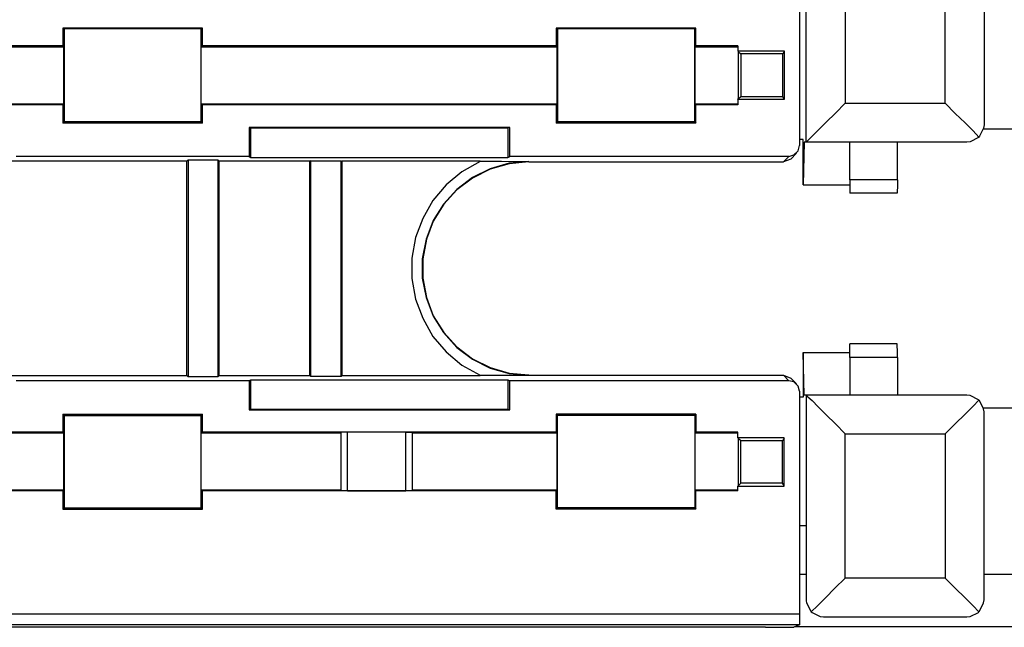
# Model space of a CAD drawing. Extents: x -21.7 to -2.7, y -14.6 to -0.4.
# Drawn here: x -14.5 to -12.2, y -3.9 to -2.5 of the extents above; entities that cross this region are included whole.
import ezdxf

# ---------------------------------------------------------------- set-up
doc = ezdxf.new("R2010")
doc.units = 0
doc.header["$MEASUREMENT"] = 0
doc.layers.add('3', color=3, linetype='CONTINUOUS')

msp = doc.modelspace()

# ---------------------------------------------------------------- linework, layer by layer
at = {"layer": '3'}
for p, q in [((-12.7096, -2.7392), (-12.7096, -2.1978)), ((-12.2953, -2.1998), (-12.2953, -2.6988)), ((-12.6191, -2.25), (-12.6191, -2.6486)), ((-12.3858, -2.6486), (-12.3858, -2.25)), ((-12.7254, -2.4341), (-12.7254, -2.7333)), ((-14.4419, -2.4734), (-14.4419, -2.5148)), ((-14.1161, -2.4734), (-14.4419, -2.4734)), ((-14.439, -2.4754), (-14.4419, -2.4734)), ((-14.1191, -2.4754), (-14.439, -2.4754)), ((-14.439, -2.4754), (-14.439, -2.6919)), ((-14.1191, -2.4754), (-14.1161, -2.4734)), ((-14.1191, -2.6919), (-14.1191, -2.4754)), ((-14.1161, -2.5148), (-14.1161, -2.4734)), ((-13.2923, -2.4734), (-13.2923, -2.5148)), ((-12.9665, -2.4734), (-13.2923, -2.4734)), ((-13.2894, -2.4754), (-13.2923, -2.4734)), ((-12.9695, -2.4754), (-13.2894, -2.4754)), ((-13.2894, -2.4754), (-13.2894, -2.6919)), ((-12.9695, -2.4754), (-12.9665, -2.4734)), ((-12.9695, -2.6919), (-12.9695, -2.4754)), ((-12.9665, -2.5148), (-12.9665, -2.4734)), ((-14.44, -2.5177), (-15.2687, -2.5177)), ((-14.4419, -2.5148), (-15.2667, -2.5148)), ((-14.4419, -2.5148), (-14.44, -2.5177)), ((-14.44, -2.5177), (-14.44, -2.6506)), ((-14.1191, -2.5177), (-14.1161, -2.5148)), ((-14.1191, -2.6506), (-14.1191, -2.5177)), ((-13.2904, -2.5177), (-14.1191, -2.5177)), ((-13.2923, -2.5148), (-14.1161, -2.5148)), ((-13.2923, -2.5148), (-13.2904, -2.5177)), ((-13.2904, -2.5177), (-13.2904, -2.6506)), ((-12.9685, -2.5177), (-12.9665, -2.5148)), ((-12.9685, -2.6506), (-12.9685, -2.5177)), ((-12.8691, -2.5177), (-12.9685, -2.5177)), ((-12.8691, -2.5148), (-12.9665, -2.5148)), ((-12.8691, -2.5148), (-12.8691, -2.5266)), ((-12.8691, -2.5266), (-12.8671, -2.5285)), ((-12.8691, -2.5266), (-12.7608, -2.5266)), ((-12.8671, -2.6378), (-12.8671, -2.5285)), ((-12.8671, -2.5285), (-12.8622, -2.5335)), ((-12.8622, -2.5335), (-12.8622, -2.6329)), ((-12.7648, -2.5335), (-12.8622, -2.5335)), ((-12.7608, -2.5285), (-12.7648, -2.5335)), ((-12.7648, -2.5335), (-12.7648, -2.6329)), ((-12.7608, -2.5266), (-12.7608, -2.6398)), ((-12.8691, -2.6398), (-12.8671, -2.6378)), ((-12.8671, -2.6378), (-12.8622, -2.6329)), ((-12.8622, -2.6329), (-12.7648, -2.6329)), ((-12.7608, -2.6378), (-12.7648, -2.6329)), ((-14.44, -2.6506), (-15.2687, -2.6506)), ((-14.4419, -2.6526), (-15.2667, -2.6526)), ((-14.4419, -2.6526), (-14.44, -2.6506)), ((-14.4419, -2.6526), (-14.4419, -2.6949)), ((-13.2904, -2.6506), (-14.1191, -2.6506)), ((-14.1191, -2.6506), (-14.1161, -2.6526)), ((-13.2923, -2.6526), (-14.1161, -2.6526)), ((-14.1161, -2.6949), (-14.1161, -2.6526)), ((-13.2923, -2.6526), (-13.2904, -2.6506)), ((-13.2923, -2.6526), (-13.2923, -2.6949)), ((-12.8691, -2.6506), (-12.9685, -2.6506)), ((-12.9685, -2.6506), (-12.9665, -2.6526)), ((-12.9665, -2.6949), (-12.9665, -2.6526)), ((-12.8691, -2.6526), (-12.9665, -2.6526)), ((-12.7608, -2.6398), (-12.8691, -2.6398)), ((-12.8691, -2.6398), (-12.8691, -2.6526)), ((-12.6417, -2.6713), (-12.6191, -2.6486)), ((-12.6191, -2.6486), (-12.3858, -2.6486)), ((-12.3622, -2.6722), (-12.3858, -2.6486)), ((-12.6634, -2.6929), (-12.6417, -2.6713)), ((-12.3396, -2.6939), (-12.3622, -2.6722)), ((-14.439, -2.6919), (-14.4419, -2.6949)), ((-14.1161, -2.6949), (-14.4419, -2.6949)), ((-14.1191, -2.6919), (-14.439, -2.6919)), ((-14.1191, -2.6919), (-14.1161, -2.6949)), ((-14.0079, -2.7047), (-14.0079, -2.7726)), ((-13.4006, -2.7047), (-14.0079, -2.7047)), ((-14.0079, -2.7047), (-14.0039, -2.7057)), ((-14.0039, -2.7746), (-14.0039, -2.7057)), ((-14.0039, -2.7057), (-13.4045, -2.7057)), ((-13.4006, -2.7047), (-13.4045, -2.7057)), ((-13.4045, -2.7057), (-13.4045, -2.7746)), ((-13.4006, -2.7726), (-13.4006, -2.7047)), ((-13.2894, -2.6919), (-13.2923, -2.6949)), ((-12.9665, -2.6949), (-13.2923, -2.6949)), ((-12.9695, -2.6919), (-13.2894, -2.6919)), ((-12.9695, -2.6919), (-12.9665, -2.6949)), ((-12.6821, -2.7116), (-12.6634, -2.6929)), ((-12.3209, -2.7126), (-12.3396, -2.6939)), ((-12.2963, -2.7067), (-12.3061, -2.7254)), ((-12.2953, -2.6988), (-12.2963, -2.7067)), ((-12.7057, -2.7352), (-12.6959, -2.7254)), ((-12.6959, -2.7254), (-12.6821, -2.7116)), ((-12.3081, -2.7283), (-12.3278, -2.7382)), ((-12.3071, -2.7274), (-12.3209, -2.7126)), ((-12.3071, -2.7274), (-12.3081, -2.7283)), ((-12.3061, -2.7254), (-12.3071, -2.7274)), ((-12.1969, -2.7087), (-12.2972, -2.7087)), ((-12.7283, -2.7598), (-12.7254, -2.747)), ((-12.7254, -2.7333), (-12.7254, -2.747)), ((-12.7165, -2.7333), (-12.7254, -2.7333)), ((-12.7165, -2.8386), (-12.7165, -2.7333)), ((-12.7146, -2.7392), (-12.7165, -2.8386)), ((-12.7096, -2.7392), (-12.7146, -2.7392)), ((-12.7096, -2.7392), (-12.7057, -2.7352)), ((-12.3356, -2.7392), (-12.7096, -2.7392)), ((-12.6083, -2.8268), (-12.6083, -2.7392)), ((-12.497, -2.8268), (-12.497, -2.7392)), ((-12.3278, -2.7382), (-12.3356, -2.7392)), ((-14.0079, -2.7726), (-14.5502, -2.7726)), ((-14.0079, -2.7726), (-14.0039, -2.7746)), ((-14.0039, -2.7746), (-13.4045, -2.7746)), ((-13.4045, -2.7746), (-13.4006, -2.7726)), ((-12.75, -2.7726), (-13.4006, -2.7726)), ((-12.7628, -2.7854), (-12.75, -2.7726)), ((-12.75, -2.7726), (-12.7382, -2.7687)), ((-12.7451, -2.7785), (-12.7323, -2.7648)), ((-12.7382, -2.7687), (-12.7283, -2.7598)), ((-14.1526, -2.7835), (-14.8898, -2.7835)), ((-14.1496, -2.7805), (-14.1526, -2.7835)), ((-14.1526, -3.2835), (-14.1526, -2.7835)), ((-14.1496, -2.7805), (-14.1496, -3.2864)), ((-14.1496, -2.7805), (-14.0807, -2.7805)), ((-14.0807, -2.7805), (-14.0807, -3.2864)), ((-14.0807, -2.7805), (-14.0778, -2.7835)), ((-13.8661, -2.7835), (-14.0778, -2.7835)), ((-14.0778, -3.2835), (-14.0778, -2.7835)), ((-13.8642, -2.7825), (-13.8661, -2.7835)), ((-13.8661, -3.2835), (-13.8661, -2.7835)), ((-13.8642, -3.2854), (-13.8642, -2.7825)), ((-13.8642, -2.7825), (-13.7933, -2.7825)), ((-13.7933, -3.2854), (-13.7933, -2.7825)), ((-13.7933, -2.7825), (-13.7913, -2.7835)), ((-13.4695, -2.7835), (-13.7913, -2.7835)), ((-13.7913, -3.2835), (-13.7913, -2.7835)), ((-13.4695, -2.7844), (-13.5118, -2.8081)), ((-13.4695, -2.7835), (-13.4449, -2.7835)), ((-13.4016, -2.7884), (-13.4459, -2.8012)), ((-13.4016, -2.7894), (-13.4459, -2.8022)), ((-13.4449, -2.7835), (-13.4193, -2.7835)), ((-13.4193, -2.7835), (-13.3563, -2.7844)), ((-13.3563, -2.7844), (-13.4016, -2.7884)), ((-13.3563, -2.7854), (-13.4016, -2.7894)), ((-13.3563, -2.7844), (-13.3563, -2.7854)), ((-13.3563, -2.7854), (-12.8041, -2.7854)), ((-12.8041, -2.7854), (-12.7628, -2.7854)), ((-12.7451, -2.7785), (-12.7628, -2.7854)), ((-13.5118, -2.8081), (-13.5482, -2.8386)), ((-13.4872, -2.8219), (-13.5236, -2.8494)), ((-13.4459, -2.8012), (-13.4872, -2.8219)), ((-13.4459, -2.8022), (-13.4872, -2.8228)), ((-13.5482, -2.8386), (-13.5797, -2.875)), ((-13.4872, -2.8228), (-13.5236, -2.8504)), ((-12.7165, -2.8386), (-12.6083, -2.8386)), ((-12.6083, -2.8268), (-12.6083, -2.8425)), ((-12.497, -2.8268), (-12.6083, -2.8268)), ((-12.6083, -2.8425), (-12.6083, -2.8543)), ((-12.497, -2.8425), (-12.498, -2.8543)), ((-12.497, -2.8268), (-12.497, -2.8425)), ((-13.5236, -2.8494), (-13.5551, -2.8839)), ((-13.5236, -2.8504), (-13.5541, -2.8839)), ((-12.6083, -2.8543), (-12.6083, -2.8583)), ((-12.498, -2.8583), (-12.6083, -2.8583)), ((-12.498, -2.8543), (-12.498, -2.8583)), ((-13.5797, -2.875), (-13.6033, -2.9173)), ((-13.5551, -2.8839), (-13.5787, -2.9222)), ((-13.5541, -2.8839), (-13.5787, -2.9232)), ((-13.6033, -2.9173), (-13.6201, -2.9616)), ((-13.5787, -2.9222), (-13.5955, -2.9656)), ((-13.5787, -2.9232), (-13.5945, -2.9656)), ((-13.6201, -2.9616), (-13.6289, -3.0098)), ((-13.5955, -2.9656), (-13.6043, -3.0108)), ((-13.5945, -2.9656), (-13.6033, -3.0108)), ((-13.6289, -3.0098), (-13.6289, -3.0571)), ((-13.6043, -3.0108), (-13.6043, -3.0561)), ((-13.6033, -3.0108), (-13.6033, -3.0561)), ((-13.6289, -3.0571), (-13.6201, -3.1053)), ((-13.6043, -3.0561), (-13.5955, -3.1014)), ((-13.6033, -3.0561), (-13.5945, -3.1014)), ((-13.6201, -3.1053), (-13.6033, -3.1496)), ((-13.5955, -3.1014), (-13.5787, -3.1447)), ((-13.5945, -3.1014), (-13.5787, -3.1437)), ((-13.6033, -3.1496), (-13.5797, -3.1919)), ((-13.5787, -3.1437), (-13.5541, -3.1831)), ((-13.5787, -3.1447), (-13.5551, -3.1831)), ((-13.5551, -3.1831), (-13.5236, -3.2175)), ((-13.5541, -3.1831), (-13.5236, -3.2165)), ((-13.5797, -3.1919), (-13.5482, -3.2283)), ((-12.498, -3.2096), (-12.6083, -3.2096)), ((-12.6083, -3.2136), (-12.6083, -3.2096)), ((-12.498, -3.2136), (-12.498, -3.2096)), ((-13.5482, -3.2283), (-13.5118, -3.2589)), ((-13.5236, -3.2165), (-13.4872, -3.2441)), ((-13.5236, -3.2175), (-13.4872, -3.2451)), ((-12.7165, -3.2293), (-12.6083, -3.2293)), ((-12.7146, -3.3287), (-12.7165, -3.2293)), ((-12.7165, -3.2293), (-12.7165, -3.3337)), ((-12.6083, -3.2254), (-12.6083, -3.2136)), ((-12.6083, -3.2411), (-12.6083, -3.2254)), ((-12.497, -3.2254), (-12.498, -3.2136)), ((-12.497, -3.2411), (-12.497, -3.2254)), ((-13.4872, -3.2441), (-13.4459, -3.2648)), ((-13.4872, -3.2451), (-13.4459, -3.2657)), ((-12.497, -3.2411), (-12.6083, -3.2411)), ((-12.6083, -3.2411), (-12.6083, -3.3287)), ((-12.497, -3.2411), (-12.497, -3.3287)), ((-13.5118, -3.2589), (-13.4695, -3.2825)), ((-13.4459, -3.2648), (-13.4016, -3.2776)), ((-13.4459, -3.2657), (-13.4016, -3.2785)), ((-13.4016, -3.2776), (-13.3563, -3.2815)), ((-13.4016, -3.2785), (-13.3563, -3.2825)), ((-14.8898, -3.2835), (-14.1526, -3.2835)), ((-14.0079, -3.2953), (-14.5502, -3.2953)), ((-14.1496, -3.2864), (-14.1526, -3.2835)), ((-14.0807, -3.2864), (-14.1496, -3.2864)), ((-14.0807, -3.2864), (-14.0778, -3.2835)), ((-14.0778, -3.2835), (-13.8661, -3.2835)), ((-14.0079, -3.2953), (-14.0039, -3.2933)), ((-14.0079, -3.2953), (-14.0079, -3.3632)), ((-14.0039, -3.3622), (-14.0039, -3.2933)), ((-14.0039, -3.2933), (-13.4045, -3.2933)), ((-13.8642, -3.2854), (-13.8661, -3.2835)), ((-13.7933, -3.2854), (-13.8642, -3.2854)), ((-13.7933, -3.2854), (-13.7913, -3.2835)), ((-13.7913, -3.2835), (-13.4695, -3.2835)), ((-13.4439, -3.2835), (-13.4695, -3.2835)), ((-13.4193, -3.2835), (-13.4439, -3.2835)), ((-13.3563, -3.2835), (-13.4193, -3.2835)), ((-13.4045, -3.2933), (-13.4045, -3.3622)), ((-13.4045, -3.2933), (-13.4006, -3.2953)), ((-13.4006, -3.3632), (-13.4006, -3.2953)), ((-12.75, -3.2953), (-13.4006, -3.2953)), ((-13.3563, -3.2825), (-12.8041, -3.2825)), ((-13.3563, -3.2835), (-13.3563, -3.2825)), ((-12.8041, -3.2825), (-12.7628, -3.2825)), ((-12.75, -3.2953), (-12.7628, -3.2825)), ((-12.7628, -3.2825), (-12.7451, -3.2894)), ((-12.7382, -3.2982), (-12.75, -3.2953)), ((-12.7323, -3.3022), (-12.7451, -3.2894)), ((-12.7283, -3.3081), (-12.7382, -3.2982)), ((-12.7254, -3.3199), (-12.7283, -3.3081)), ((-12.7254, -3.3199), (-12.7254, -3.3337)), ((-12.7254, -3.3337), (-12.7254, -3.6339)), ((-12.7165, -3.3337), (-12.7254, -3.3337)), ((-12.7096, -3.3287), (-12.7146, -3.3287)), ((-12.3356, -3.3287), (-12.7096, -3.3287)), ((-12.7096, -3.3287), (-12.7096, -3.8081)), ((-12.7096, -3.3287), (-12.7057, -3.3327)), ((-12.7057, -3.3327), (-12.6959, -3.3415)), ((-12.6959, -3.3415), (-12.6821, -3.3563)), ((-12.3278, -3.3297), (-12.3356, -3.3287)), ((-12.3081, -3.3396), (-12.3278, -3.3297)), ((-12.3071, -3.3406), (-12.3209, -3.3543)), ((-12.3071, -3.3406), (-12.3081, -3.3396)), ((-12.3061, -3.3415), (-12.3071, -3.3406)), ((-12.2963, -3.3612), (-12.3061, -3.3415)), ((-14.0079, -3.3632), (-14.0039, -3.3622)), ((-14.0079, -3.3632), (-13.4006, -3.3632)), ((-13.4045, -3.3622), (-14.0039, -3.3622)), ((-13.4006, -3.3632), (-13.4045, -3.3622)), ((-12.6821, -3.3563), (-12.6634, -3.375)), ((-12.3209, -3.3543), (-12.3396, -3.373)), ((-12.1969, -3.3593), (-12.2972, -3.3593)), ((-12.2953, -3.3681), (-12.2963, -3.3612)), ((-12.2953, -3.3691), (-12.2953, -3.3681)), ((-12.2953, -3.8051), (-12.2953, -3.3691)), ((-14.4419, -3.373), (-14.4419, -3.4154)), ((-14.4419, -3.373), (-14.1161, -3.373)), ((-14.439, -3.376), (-14.4419, -3.373)), ((-14.439, -3.376), (-14.1191, -3.376)), ((-14.439, -3.376), (-14.439, -3.5915)), ((-14.1191, -3.376), (-14.1161, -3.373)), ((-14.1191, -3.5915), (-14.1191, -3.376)), ((-14.1161, -3.4154), (-14.1161, -3.373)), ((-13.2923, -3.373), (-13.2923, -3.4154)), ((-12.9665, -3.373), (-13.2923, -3.373)), ((-13.2894, -3.376), (-13.2923, -3.373)), ((-12.9695, -3.376), (-13.2894, -3.376)), ((-13.2894, -3.5915), (-13.2894, -3.376)), ((-12.9695, -3.376), (-12.9665, -3.373)), ((-12.9695, -3.376), (-12.9695, -3.5915)), ((-12.9665, -3.373), (-12.9665, -3.4154)), ((-12.6634, -3.375), (-12.6417, -3.3957)), ((-12.3396, -3.373), (-12.3622, -3.3957)), ((-14.44, -3.4173), (-15.2687, -3.4173)), ((-14.4419, -3.4154), (-15.2667, -3.4154)), ((-14.44, -3.4173), (-14.4419, -3.4154)), ((-14.44, -3.4173), (-14.44, -3.5502)), ((-14.1161, -3.4154), (-14.1191, -3.4173)), ((-13.7933, -3.4173), (-14.1191, -3.4173)), ((-14.1191, -3.5502), (-14.1191, -3.4173)), ((-13.2923, -3.4154), (-14.1161, -3.4154)), ((-13.7785, -3.4154), (-13.7933, -3.4163)), ((-13.7933, -3.5512), (-13.7933, -3.4163)), ((-13.6427, -3.4154), (-13.7785, -3.4154)), ((-13.7785, -3.5522), (-13.7785, -3.4154)), ((-13.6427, -3.4154), (-13.627, -3.4163)), ((-13.6427, -3.5522), (-13.6427, -3.4154)), ((-13.627, -3.5512), (-13.627, -3.4163)), ((-13.2904, -3.4173), (-13.627, -3.4173)), ((-13.2904, -3.4173), (-13.2923, -3.4154)), ((-13.2904, -3.4173), (-13.2904, -3.5502)), ((-12.9665, -3.4154), (-12.9685, -3.4173)), ((-12.8691, -3.4173), (-12.9685, -3.4173)), ((-12.9685, -3.5502), (-12.9685, -3.4173)), ((-12.8691, -3.4154), (-12.9665, -3.4154)), ((-12.8691, -3.4281), (-12.8691, -3.4154)), ((-12.6417, -3.3957), (-12.6191, -3.4193)), ((-12.3622, -3.3957), (-12.3858, -3.4193)), ((-12.7608, -3.4281), (-12.8691, -3.4281)), ((-12.8691, -3.4281), (-12.8671, -3.4301)), ((-12.8671, -3.5394), (-12.8671, -3.4301)), ((-12.8671, -3.4301), (-12.8622, -3.435)), ((-12.8622, -3.435), (-12.7648, -3.435)), ((-12.8622, -3.5344), (-12.8622, -3.435)), ((-12.7608, -3.4301), (-12.7648, -3.435)), ((-12.7648, -3.5344), (-12.7648, -3.435)), ((-12.7608, -3.5413), (-12.7608, -3.4281)), ((-12.6191, -3.7559), (-12.6191, -3.4193)), ((-12.6191, -3.4193), (-12.3858, -3.4193)), ((-12.3858, -3.4193), (-12.3858, -3.7559)), ((-14.44, -3.5502), (-15.2687, -3.5502)), ((-14.4419, -3.5522), (-15.2667, -3.5522)), ((-14.44, -3.5502), (-14.4419, -3.5522)), ((-14.4419, -3.5522), (-14.4419, -3.5945)), ((-13.7933, -3.5502), (-14.1191, -3.5502)), ((-14.1161, -3.5522), (-14.1191, -3.5502)), ((-13.2923, -3.5522), (-14.1161, -3.5522)), ((-14.1161, -3.5945), (-14.1161, -3.5522)), ((-13.7933, -3.5512), (-13.7785, -3.5522)), ((-13.7785, -3.5522), (-13.6427, -3.5522)), ((-13.627, -3.5512), (-13.6427, -3.5522)), ((-13.2904, -3.5502), (-13.627, -3.5502)), ((-13.2904, -3.5502), (-13.2923, -3.5522)), ((-13.2923, -3.5945), (-13.2923, -3.5522)), ((-12.9665, -3.5522), (-12.9685, -3.5502)), ((-12.8691, -3.5502), (-12.9685, -3.5502)), ((-12.8691, -3.5522), (-12.9665, -3.5522)), ((-12.9665, -3.5945), (-12.9665, -3.5522)), ((-12.8691, -3.5413), (-12.8671, -3.5394)), ((-12.8691, -3.5413), (-12.7608, -3.5413)), ((-12.8691, -3.5522), (-12.8691, -3.5413)), ((-12.8671, -3.5394), (-12.8622, -3.5344)), ((-12.7648, -3.5344), (-12.8622, -3.5344)), ((-12.7608, -3.5394), (-12.7648, -3.5344)), ((-14.439, -3.5915), (-14.4419, -3.5945)), ((-14.4419, -3.5945), (-14.1161, -3.5945)), ((-14.439, -3.5915), (-14.1191, -3.5915)), ((-14.1191, -3.5915), (-14.1161, -3.5945)), ((-13.2894, -3.5915), (-13.2923, -3.5945)), ((-12.9665, -3.5945), (-13.2923, -3.5945)), ((-12.9695, -3.5915), (-13.2894, -3.5915)), ((-12.9695, -3.5915), (-12.9665, -3.5945)), ((-12.7096, -3.6339), (-12.7254, -3.6339)), ((-12.7254, -3.6339), (-12.7254, -3.8386)), ((-12.7096, -3.6339), (-12.7096, -3.8051)), ((-12.7254, -3.7461), (-12.7096, -3.7461)), ((-12.6191, -3.7559), (-12.6427, -3.7785)), ((-12.3858, -3.7559), (-12.6191, -3.7559)), ((-12.3858, -3.7559), (-12.3622, -3.7785)), ((-12.2953, -3.7461), (-12.2008, -3.7461)), ((-12.6427, -3.7785), (-12.6644, -3.8012)), ((-12.3622, -3.7785), (-12.3396, -3.8012)), ((-12.7096, -3.8051), (-12.7096, -3.8081)), ((-12.7096, -3.8081), (-12.7087, -3.813)), ((-12.6644, -3.8012), (-12.6831, -3.8199)), ((-12.3396, -3.8012), (-12.3209, -3.8199)), ((-12.2963, -3.813), (-12.2953, -3.8061)), ((-12.2953, -3.8061), (-12.2953, -3.8051)), ((-12.7087, -3.813), (-12.6988, -3.8327)), ((-12.6831, -3.8199), (-12.6978, -3.8337)), ((-12.3209, -3.8199), (-12.3071, -3.8337)), ((-12.3061, -3.8327), (-12.2963, -3.813)), ((-20.4331, -3.8386), (-12.7254, -3.8386)), ((-12.7254, -3.8386), (-12.7254, -3.8514)), ((-12.7254, -3.8514), (-12.7254, -3.8602)), ((-12.6988, -3.8327), (-12.6978, -3.8337)), ((-12.6978, -3.8337), (-12.6959, -3.8356)), ((-12.6959, -3.8356), (-12.6772, -3.8445)), ((-12.6772, -3.8445), (-12.6693, -3.8455)), ((-12.6693, -3.8455), (-12.3356, -3.8455)), ((-12.3356, -3.8455), (-12.3278, -3.8445)), ((-12.3278, -3.8445), (-12.3081, -3.8356)), ((-12.3081, -3.8356), (-12.3071, -3.8337)), ((-12.3071, -3.8337), (-12.3061, -3.8327)), ((-12.7254, -3.8642), (-20.4331, -3.8642)), ((-12.8041, -3.8701), (-20.3543, -3.8701)), ((-12.8041, -3.8701), (-12.7382, -3.8701)), ((-12.7254, -3.8642), (-12.7382, -3.8701)), ((-11.7598, -3.8691), (-12.7352, -3.8691)), ((-12.7254, -3.8602), (-12.7254, -3.8642))]:
    msp.add_line(p, q, dxfattribs=at)

doc.saveas('drawing.dxf')
